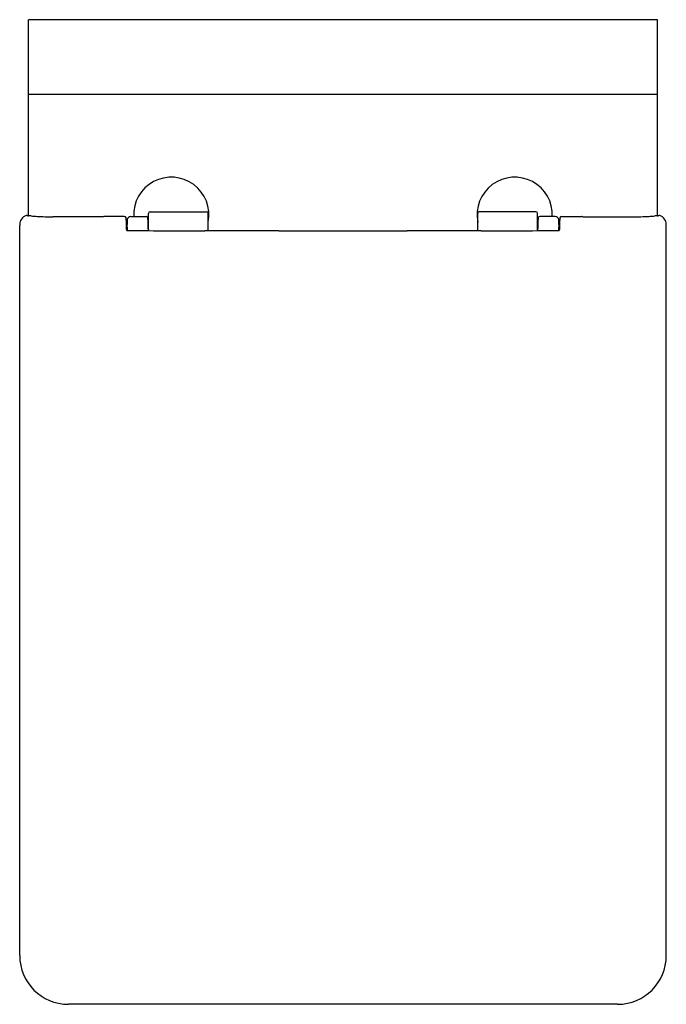
# Model space of a CAD drawing. Units: inches. Extents: x 4353.2 to 4367.8, y 221.6 to 243.8.
import ezdxf

# ---------------------------------------------------------------- set-up
doc = ezdxf.new("R2010")
doc.units = ezdxf.units.IN
doc.header["$LTSCALE"] = 0.64311
doc.header["$MEASUREMENT"] = 0
doc.layers.get('0').update_dxf_attribs({"color": 255, "linetype": 'CONTINUOUS'})
doc.layers.get('Defpoints').update_dxf_attribs({"linetype": 'CONTINUOUS'})
doc.styles.get("Standard").update_dxf_attribs({"font": 'txt', "width": 0.8})

msp = doc.modelspace()

# ---------------------------------------------------------------- linework, layer by layer
for p, q in [((4367.603, 243.81), (4353.398, 243.81)), ((4353.398, 239.384), (4353.398, 243.81)), ((4367.603, 239.384), (4367.603, 243.81)), ((4353.398, 242.13), (4367.603, 242.13)), ((4355.082, 239.362), (4353.95, 239.362)), ((4355.562, 239.367), (4355.109, 239.367)), ((4355.706, 239.367), (4356.055, 239.367)), ((4356.107, 239.063), (4356.107, 239.436)), ((4356.146, 239.475), (4357.418, 239.475)), ((4357.457, 239.046), (4357.457, 239.436)), ((4363.544, 239.046), (4363.544, 239.436)), ((4364.855, 239.475), (4363.583, 239.475)), ((4364.894, 239.063), (4364.894, 239.436)), ((4365.295, 239.367), (4364.946, 239.367)), ((4365.439, 239.367), (4365.892, 239.367)), ((4365.918, 239.362), (4367.051, 239.362)), ((4353.199, 222.674), (4353.199, 239.168)), ((4355.611, 239.188), (4355.628, 239.188)), ((4356.098, 239.268), (4356.107, 239.268)), ((4364.903, 239.268), (4364.894, 239.268)), ((4365.389, 239.188), (4365.373, 239.188)), ((4367.802, 222.674), (4367.802, 239.168)), ((4366.701, 221.573), (4354.3, 221.573))]:
    msp.add_line(p, q)
for centre, radius, start, end in [((4356.623, 239.406), 0.85, 348.9494, 182.647), ((4364.378, 239.406), 0.85, 357.353, 191.0506), ((4353.417, 239.183), 0.218, 109.101, 178.3184), ((4353.359, 239.345), 0.0455, 77.3762, 107.0783), ((4353.36, 239.354), 0.0364, 51.5352, 75.6719), ((4353.373, 239.841), 0.458, 271.1996, 273.3765), ((4353.419, 239.031), 0.353, 83.7146, 93.0742), ((4353.724, 241.938), 2.57, 264.044, 267.1067), ((4353.983, 247.358), 7.996, 267.2143, 269.7615), ((4355.109, 239.288), 0.0789, 90.0001, 109.5113), ((4355.562, 239.327), 0.0398, 12.9016, 89.8156), ((4353.977, 239.149), 1.635, 1.576, 6.5728), ((4355.705, 239.289), 0.0781, 89.4021, 171.651), ((4356.055, 239.327), 0.0401, 32.474, 90.058), ((4356.05, 239.324), 0.046, 359.714, 31.2055), ((4347.749, 239.014), 8.353, 0.5282, 2.1267), ((4356.146, 239.436), 0.0394, 90.0308, 179.999), ((4357.418, 239.436), 0.0394, 0.0001, 90.0001), ((4363.583, 239.436), 0.0394, 89.9999, 179.9999), ((4364.855, 239.436), 0.0394, 0.001, 89.9692), ((4373.252, 239.014), 8.353, 177.8733, 179.4718), ((4364.951, 239.324), 0.046, 148.7945, 180.286), ((4364.945, 239.327), 0.0401, 89.942, 147.526), ((4365.296, 239.289), 0.0781, 8.349, 90.5979), ((4367.024, 239.149), 1.635, 173.4272, 178.424), ((4365.439, 239.327), 0.0398, 90.1844, 167.0984), ((4365.892, 239.288), 0.0789, 70.4887, 89.9999), ((4367.018, 247.358), 7.996, 270.2385, 272.7857), ((4367.277, 241.938), 2.57, 272.8933, 275.956), ((4367.582, 239.031), 0.353, 86.9258, 96.2854), ((4367.628, 239.841), 0.458, 266.6235, 268.8004), ((4367.641, 239.354), 0.0364, 104.3281, 128.4648), ((4367.642, 239.345), 0.0455, 72.9217, 102.6238), ((4367.584, 239.183), 0.218, 1.6816, 70.899), ((4354.148, 239.166), 0.949, 178.6151, 179.9216), ((4344.351, 238.788), 11.267, 1.3371, 2.0626), ((4358.028, 239.163), 2.404, 177.0997, 179.4046), ((4355.77, 239.277), 0.144, 170.6088, 176.6195), ((4355.654, 239.187), 0.0274, 165.4271, 176.4553), ((4355.605, 239.187), 0.0236, 2.6527, 15.4721), ((4352.13, 239.049), 3.501, 0.0299, 2.2809), ((4368.871, 239.049), 3.501, 177.7191, 179.9701), ((4365.231, 239.277), 0.144, 3.3805, 9.3912), ((4365.396, 239.187), 0.0236, 164.5279, 177.3473), ((4365.347, 239.187), 0.0274, 3.5447, 14.5729), ((4362.973, 239.163), 2.404, 0.5954, 2.9003), ((4376.65, 238.788), 11.267, 177.9374, 178.6629), ((4366.853, 239.166), 0.949, 0.0784, 1.3849), ((4355.747, 255.115), 16.064, 269.5297, 269.8163), ((4357.909, 742.155), 503.109, 269.748, 269.93957), ((4356.183, 239.093), 0.082, 180.9753, 212.2443), ((4358.409, -839.647), 1078.693, 89.965725, 90.054774), ((4360.5, 519.322), 280.279, 269.70442, 270.29558), ((4362.592, -839.647), 1078.693, 89.945226, 90.034275), ((4363.092, 742.155), 503.109, 270.06043, 270.252), ((4364.818, 239.093), 0.082, 327.7557, 359.0247), ((4365.254, 255.115), 16.064, 270.1837, 270.4703), ((4354.3, 222.674), 1.101, 180.0081, 269.9893), ((4366.701, 222.674), 1.101, 270.0107, 359.9919)]:
    msp.add_arc(centre, radius, start, end)

# ---------------------------------------------------------------- texts
at = {"layer": 'Defpoints'}
for tag, p, s in [('TRADENAME', (4360.5, 243.812), 'REVE'), ('MODELNUMBER', (4360.5, 243.814), 'K-24699T-GS'), ('PRODUCT', (4360.5, 243.81), 'TOILET')]:
    msp.add_attdef(tag, p, s, height=0.001, dxfattribs=at)

doc.saveas('drawing.dxf')
